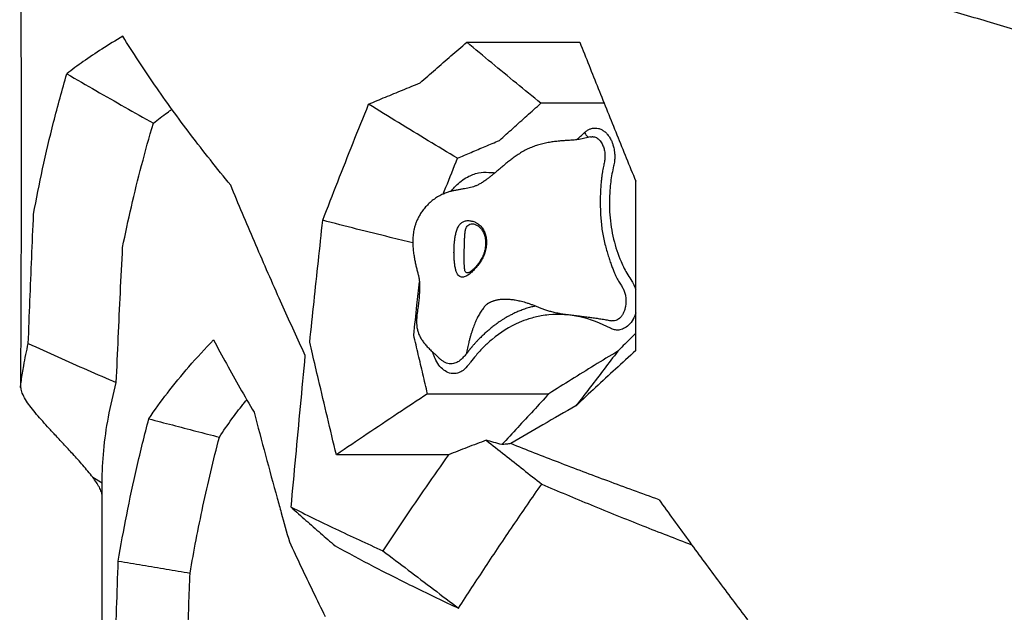
# Model space of a CAD drawing. Extents: x -2816 to 3874, y -3120 to 4082.
# Drawn here: x -922 to -476, y 549 to 818 of the extents above; entities that cross this region are included whole.
import ezdxf

# ---------------------------------------------------------------- set-up
doc = ezdxf.new("R2010")
doc.units = 0
doc.header["$LTSCALE"] = 150
doc.header["$MEASUREMENT"] = 0
doc.layers.add('PW_SITE', color=7, linetype='CONTINUOUS')

msp = doc.modelspace()

# ---------------------------------------------------------------- linework, layer by layer
at = {"layer": 'PW_SITE'}
for p, q in [((-719.42, 807.514), (-668.189, 807.514)), ((-657.163, 779.825), (-685.849, 779.825)), ((-642.844, 667.632), (-642.844, 744.548)), ((-716.966, 725.127), (-716.96, 725.127)), ((-710.997, 717.984), (-711.035, 717.984)), ((-718.943, 702.902), (-718.945, 702.902)), ((-737.242, 648.061), (-682.208, 648.061)), ((-727.745, 620.372), (-778.598, 620.372)), ((-889.05, 610.157), (-884.787, 607.702)), ((-884.787, 471.97), (-884.787, 607.702))]:
    msp.add_line(p, q, dxfattribs=at)
for points, start_tangent, end_tangent in [([(-922.172, 918.647), (-921.914, 878.235), (-921.706, 837.608), (-921.571, 796.84), (-921.524, 756.001)], (0.1710648, -25.3994239), (0, -25.4)), ([(-446.94, 806.254), (-471.398, 813.337), (-495.441, 820.49), (-519.049, 827.705)], (-24.4220751, 6.9801322), (-24.2623301, 7.5166041)), ([(-875.427, 810.224), (-884.934, 804.428), (-893.394, 798.744), (-900.799, 793.177)], (-21.9406054, -12.7972589), (-19.826138, -15.8771613)), ([(-826.501, 742.663), (-844.727, 765.749), (-861.035, 788.28), (-875.427, 810.224)], (-16.124145, 19.625798), (-13.395812, 21.5803666)), ([(-740.659, 789.049), (-733.696, 795.194), (-726.616, 801.349), (-719.42, 807.514)], (18.9810243, 16.8784097), (19.3487917, 16.4555237)), ([(-685.849, 779.825), (-696.95, 788.926), (-708.14, 798.155), (-719.42, 807.514)], (-19.6661131, 16.0749493), (-19.5240362, 16.2472155)), ([(-668.189, 807.514), (-659.851, 786.532), (-651.403, 765.543), (-642.844, 744.548)], (9.3269285, -23.6255879), (9.6403695, -23.4994314)), ([(-915.852, 729.566), (-911.805, 750.09), (-906.794, 771.296), (-900.799, 793.177)], (4.4294159, 25.0108032), (7.1276656, 24.3794254)), ([(-900.799, 793.177), (-887.575, 785.585), (-874.496, 778.124), (-861.561, 770.793)], (22.0110846, -12.6756521), (22.1164599, -12.4908847)), ([(-763.943, 779.45), (-756.341, 782.642), (-748.579, 785.842), (-740.659, 789.049)], (23.3863351, 9.9115755), (23.5721994, 9.4610473)), ([(-861.561, 770.793), (-855.267, 775.585), (-853.123, 777.118)], (19.8164111, 15.8892999), (20.7628238, 14.6309654)), ([(-784.757, 726.762), (-777.972, 744.266), (-771.034, 761.829), (-763.943, 779.45)], (9.1026321, 23.7129098), (9.5571285, 23.533408)), ([(-723.659, 754.919), (-736.936, 762.876), (-750.364, 771.053), (-763.943, 779.45)], (-21.833092, 12.9798341), (-21.5583747, 13.4311758)), ([(-704.652, 762.953), (-698.475, 768.57), (-692.207, 774.195), (-685.849, 779.825)], (18.7344901, 17.1516436), (19.0694614, 16.7784279)), ([(-875.494, 714.475), (-871.541, 732.88), (-866.895, 751.658), (-861.561, 770.793)], (4.9328941, 24.9163913), (7.165284, 24.3683956)), ([(-665.693, 766.858), (-664.974, 767.414), (-663.797, 768.076), (-662.52, 768.493), (-661.17, 768.625), (-659.785, 768.447), (-658.408, 767.94), (-657.089, 767.105), (-655.873, 765.965), (-654.789, 764.549), (-653.871, 762.89), (-653.608, 762.291)], (19.2584575, 16.5611538), (9.6988591, -23.4753516)), ([(-663.395, 764.578), (-665.856, 764.008), (-668.519, 763.489), (-670.801, 763.173), (-672.827, 763.011), (-674.818, 762.898), (-676.904, 762.743), (-679.102, 762.518), (-681.394, 762.203), (-683.785, 761.765), (-686.185, 761.188), (-688.461, 760.486), (-690.671, 759.628), (-692.933, 758.544), (-695.11, 757.299), (-697.083, 756.002), (-698.871, 754.703), (-700.522, 753.42), (-702.078, 752.156), (-703.576, 750.907), (-705.036, 749.675), (-706.478, 748.464)], (-24.6692684, -6.0487353), (-19.5049247, -16.270154)), ([(-669.688, 763.265), (-666.036, 766.549)], (19.3668522, 16.4342641), (18.4109893, 17.498442)), ([(-666.036, 766.549), (-665.693, 766.858)], (18.4099576, 17.4995275), (19.2584575, 16.5611538)), ([(-666.036, 766.549), (-665.23, 765.301), (-664.153, 764.393)], (9.985197, -23.3549961), (21.6537408, -13.2768788)), ([(-663.395, 764.578), (-663.025, 764.653), (-662.405, 764.702)], (24.6644846, 6.0682123), (25.3999995, -0.0051841)), ([(-662.405, 764.702), (-662.263, 764.699), (-661.478, 764.583), (-660.692, 764.276), (-659.941, 763.782), (-659.255, 763.122), (-658.646, 762.334), (-658.126, 761.462), (-657.701, 760.549), (-657.364, 759.619), (-657.108, 758.675), (-656.928, 757.717), (-656.823, 756.74)], (25.3999995, -0.0051841), (1.696395, -25.3432879)), ([(-723.659, 754.919), (-717.428, 757.592), (-711.092, 760.27), (-704.652, 762.953)], (23.3145558, 10.0792602), (23.4716194, 9.7078877)), ([(-653.608, 762.291), (-653.368, 761.672)], (9.6988591, -23.4753516), (8.6678933, -23.8752513)), ([(-653.368, 761.672), (-653.153, 761.038), (-652.66, 759.064)], (8.6678933, -23.8752513), (4.6821957, -24.964716)), ([(-652.66, 759.064), (-652.548, 758.395)], (4.6821957, -24.964716), (3.7215667, -25.1258819)), ([(-921.524, 756.001), (-921.544, 729.674), (-921.601, 703.369), (-921.694, 677.102), (-921.819, 650.893)], (0, -25.4), (-0.1340591, -25.3996462)), ([(-730.088, 738.688), (-728.894, 741.72), (-723.659, 754.919)], (9.2888476, 23.6405861), (9.4189437, 23.5890547)), ([(-656.802, 755.396), (-656.852, 754.728), (-656.978, 753.743), (-657.15, 752.749)], (-1.2367875, -25.369871), (-4.7130942, -24.9589011)), ([(-656.823, 756.74), (-656.791, 755.732), (-656.802, 755.396)], (1.998868, -25.3212268), (-1.2367875, -25.369871)), ([(-652.548, 758.395), (-652.4, 757.049), (-652.362, 755.065), (-652.524, 753.171), (-652.727, 751.98)], (3.7215667, -25.1258819), (-5.1073307, -24.8812213)), ([(-657.15, 752.749), (-657.359, 751.696), (-657.598, 750.532), (-657.853, 749.218), (-658.104, 747.732), (-658.331, 746.069), (-658.53, 744.228), (-658.697, 742.17), (-658.829, 739.819), (-658.911, 737.132), (-658.925, 734.199), (-658.857, 731.183), (-658.699, 728.151), (-658.432, 725.084), (-658.027, 721.989), (-657.47, 718.899), (-656.784, 715.909), (-656.036, 713.144), (-655.285, 710.63), (-654.545, 708.331), (-653.818, 706.247), (-653.113, 704.393), (-652.444, 702.79), (-651.812, 701.422), (-651.206, 700.246), (-650.614, 699.204), (-650.038, 698.244), (-649.499, 697.359), (-649.021, 696.546), (-648.599, 695.772), (-648.219, 694.984), (-647.88, 694.141), (-647.609, 693.232), (-647.417, 692.279), (-647.306, 691.314), (-647.267, 690.317), (-647.306, 689.226), (-647.451, 687.973), (-647.747, 686.574), (-648.206, 685.181), (-648.823, 683.933), (-649.583, 682.884), (-650.455, 682.043)], (-4.7130942, -24.9589011), (-19.9446479, -15.7280329)), ([(-652.855, 751.405), (-653.616, 747.803)], (-5.9168206, -24.7012395), (-4.580898, -24.983502)), ([(-652.727, 751.98), (-652.855, 751.405)], (-5.1073307, -24.8812213), (-5.9216494, -24.7000824)), ([(-709.874, 745.743), (-710.882, 745), (-712.397, 743.969), (-713.845, 743.107), (-715.162, 742.46), (-716.394, 741.998), (-717.698, 741.631), (-719.043, 741.334), (-720.421, 741.08), (-721.869, 740.837), (-723.395, 740.576), (-724.989, 740.267), (-726.647, 739.872), (-728.374, 739.349), (-730.218, 738.632), (-732.169, 737.657), (-734.151, 736.396), (-736.046, 734.888), (-737.741, 733.226), (-739.184, 731.51), (-740.367, 729.811), (-741.31, 728.183), (-742.058, 726.621), (-742.644, 725.129), (-743.093, 723.705), (-743.429, 722.336), (-743.672, 721.007), (-743.836, 719.707), (-743.929, 718.441), (-743.961, 717.198), (-743.94, 715.946), (-743.874, 714.704), (-743.768, 713.483), (-743.63, 712.291), (-743.468, 711.138), (-743.29, 710.039), (-743.101, 709.003), (-742.905, 708.013), (-742.7, 707.054), (-742.485, 706.108), (-742.263, 705.184), (-742.037, 704.287), (-741.806, 703.393), (-741.573, 702.501), (-741.372, 701.702), (-741.224, 701.062), (-741.123, 700.555), (-741.051, 700.109), (-740.978, 699.491), (-740.915, 698.672), (-740.874, 697.713), (-740.86, 696.645), (-740.872, 695.516), (-740.908, 694.362), (-740.97, 693.172), (-741.057, 691.963), (-741.171, 690.728), (-741.312, 689.459), (-741.475, 688.163), (-741.66, 686.829), (-741.853, 685.411), (-742.03, 683.919), (-742.163, 682.352), (-742.212, 680.708), (-742.129, 678.987), (-741.869, 677.273), (-741.418, 675.651), (-740.783, 674.139), (-739.953, 672.677), (-738.916, 671.227), (-737.681, 669.776), (-736.289, 668.332), (-734.776, 666.876), (-733.15, 665.36), (-731.566, 663.865)], (-20.2691231, -15.3076011), (18.2920647, -17.622723)), ([(-724.394, 742.364), (-719.167, 746.391), (-714.13, 748.261), (-709.459, 748.516)], (17.8221211, 18.0978452), (25.2987158, -2.2660496)), ([(-709.376, 746.123), (-709.874, 745.743)], (-20.1084088, -15.5181151), (-20.2691231, -15.3076011)), ([(-709.459, 748.516), (-706.529, 748.36)], (25.2994948, -2.2573349), (25.3957019, -0.4672525)), ([(-708.886, 746.505), (-709.376, 746.123)], (-19.9672085, -15.6993816), (-20.1084088, -15.5181151)), ([(-706.958, 748.065), (-707.919, 747.277), (-708.886, 746.505)], (-19.5655726, -16.1971716), (-19.9672086, -15.6993816)), ([(-706.478, 748.464), (-706.958, 748.065)], (-19.5049247, -16.270154), (-19.5655726, -16.1971716)), ([(-653.616, 747.803), (-654.567, 740.483), (-654.577, 729.214), (-652.869, 718.213), (-649.508, 708.022), (-646.451, 701.991)], (-4.580898, -24.983502), (12.9257149, -21.8651754)), ([(-794.656, 669.674), (-804.505, 691.408), (-815.779, 717.169), (-826.501, 742.663)], (-10.616669, 23.0747988), (-9.6746648, 23.4853329)), ([(-726.534, 739.929), (-724.394, 742.364)], (15.7176012, 19.9528698), (17.8221211, 18.0978452)), ([(-918.277, 670.881), (-917.529, 690.226), (-916.721, 709.788), (-915.852, 729.566)], (0.9473416, 25.3823274), (1.1480704, 25.3740406)), ([(-790.659, 671.513), (-788.714, 689.827), (-786.747, 708.243), (-784.757, 726.762)], (2.674662, 25.2587843), (2.7214606, 25.2537849)), ([(-743.956, 716.543), (-754.188, 719.019), (-769.397, 722.808), (-784.757, 726.762)], (-24.7043655, 5.9037552), (-24.5743988, 6.4233109)), ([(-718.981, 701.845), (-719.764, 701.399), (-720.581, 701.09), (-721.421, 700.976), (-722.249, 701.117), (-723.016, 701.559), (-723.684, 702.344), (-724.233, 703.543), (-724.638, 705.084), (-724.922, 706.784), (-725.114, 708.685), (-725.221, 710.673), (-725.246, 712.599), (-725.204, 714.347), (-725.103, 716.006), (-724.931, 717.739), (-724.652, 719.575), (-724.226, 721.415), (-723.596, 723.212), (-722.736, 724.714), (-721.696, 725.748)], (-21.2844521, -13.8611723), (20.5749919, 14.8939488)), ([(-721.696, 725.748), (-720.426, 726.382), (-718.929, 726.614), (-717.242, 726.432), (-715.427, 725.789), (-713.778, 724.718), (-712.469, 723.304), (-711.49, 721.602), (-710.837, 719.602), (-710.528, 717.361), (-710.603, 714.987), (-711.083, 712.573), (-711.932, 710.293), (-713.05, 708.243), (-714.447, 706.26), (-716.032, 704.422), (-717.599, 702.907), (-718.981, 701.845)], (20.5860038, 14.8787247), (-21.2822336, -13.8645784)), ([(-718.945, 702.902), (-719.418, 702.973), (-719.904, 703.277), (-720.262, 703.884), (-720.47, 704.879), (-720.551, 706.217), (-720.583, 707.717), (-720.597, 709.367), (-720.596, 711.079), (-720.58, 712.733), (-720.551, 714.242), (-720.512, 715.705), (-720.467, 717.262), (-720.404, 718.936), (-720.296, 720.636), (-720.067, 722.265), (-719.622, 723.582), (-718.953, 724.457)], (-25.3998876, -0.0755506), (19.1315732, 16.7075704)), ([(-718.953, 724.457), (-718.032, 724.972), (-716.966, 725.127)], (19.1426439, 16.694885), (25.3999976, -0.0110657)), ([(-716.961, 725.128), (-716.471, 725.083), (-715.353, 724.737), (-714.049, 723.951), (-712.84, 722.742), (-711.914, 721.244), (-711.286, 719.517), (-710.949, 717.573), (-710.929, 715.455), (-711.258, 713.264), (-711.929, 711.116), (-712.891, 709.117), (-714.04, 707.332), (-715.244, 705.82), (-716.394, 704.618), (-717.394, 703.753), (-718.05, 703.296)], (25.3999924, 0.0197029), (-21.6593455, -13.2677334)), ([(-878.382, 653.142), (-877.479, 673.456), (-876.516, 693.901), (-875.494, 714.475)], (1.0949341, 25.376389), (1.2923312, 25.3671023)), ([(-718.05, 703.29), (-718.526, 703.04), (-718.899, 702.911), (-718.908, 702.901)], (-20.8641578, -14.486094), (-0.9618285, -25.3817826)), ([(-646.451, 701.991), (-644.674, 699.205)], (12.9257149, -21.8651754), (14.3960727, -20.9263731)), ([(-743.497, 674.672), (-742.049, 688.239), (-740.921, 698.766)], (2.690957, 25.2570535), (2.7099442, 25.2550233)), ([(-644.674, 699.205), (-643.356, 696.777), (-642.836, 695.357)], (14.4005689, -20.9232793), (7.5845663, -24.2411706)), ([(-710.191, 688.797), (-710.596, 688.412), (-711.201, 687.781), (-711.791, 687.096), (-712.929, 685.557), (-713.476, 684.699), (-714.01, 683.78), (-714.528, 682.802), (-715.033, 681.763), (-715.523, 680.664), (-715.998, 679.506), (-716.46, 678.289), (-716.907, 677.015), (-717.339, 675.684), (-717.757, 674.297), (-718.16, 672.855), (-718.549, 671.359), (-719.154, 668.795), (-719.72, 666.091)], (-18.7100722, -17.178277), (-4.9059664, -24.9217073)), ([(-710.215, 688.821), (-710.157, 688.861), (-709.998, 688.964), (-709.761, 689.108), (-709.459, 689.279), (-709.104, 689.464), (-708.704, 689.657), (-708.263, 689.851), (-707.79, 690.04), (-707.283, 690.221), (-706.745, 690.391), (-706.173, 690.547), (-705.561, 690.687), (-704.898, 690.809), (-704.184, 690.908), (-703.423, 690.98), (-702.617, 691.022), (-701.766, 691.031), (-700.873, 691.004), (-699.939, 690.941), (-698.967, 690.839), (-697.959, 690.697), (-696.917, 690.514), (-695.834, 690.288), (-694.699, 690.016), (-693.503, 689.692), (-692.233, 689.31), (-690.885, 688.865), (-689.483, 688.361), (-688.045, 687.809), (-686.567, 687.225), (-685.028, 686.632), (-683.355, 686.036), (-681.497, 685.463), (-679.384, 684.94), (-677.048, 684.49), (-674.621, 684.115), (-672.17, 683.793), (-669.755, 683.503), (-667.378, 683.223), (-665.038, 682.937), (-662.721, 682.632), (-660.403, 682.301), (-658.083, 681.938), (-655.753, 681.534), (-653.837, 681.172)], (21.4760459, 13.562428), (24.9332183, -4.8471252)), ([(-710.043, 688.931), (-710.191, 688.797)], (-18.93708, -16.9276992), (-18.7100722, -17.1782769)), ([(-710.025, 688.948), (-710.043, 688.931)], (-18.9652169, -16.8961696), (-18.9370798, -16.9276995)), ([(-688.105, 687.833), (-688.889, 687.682), (-689.963, 687.458), (-691.036, 687.215)], (-24.9748234, -4.6279796), (-24.7199226, -5.8382725)), ([(-691.036, 687.215), (-692.17, 686.859), (-693.301, 686.477), (-694.336, 686.102), (-695.368, 685.702), (-697.246, 684.9), (-698.947, 684.087), (-700.483, 683.277), (-701.865, 682.484), (-703.106, 681.72), (-704.213, 680.995), (-705.192, 680.321), (-706.059, 679.698), (-706.853, 679.106), (-707.614, 678.52), (-708.374, 677.915), (-709.137, 677.289), (-709.893, 676.649), (-710.639, 675.997), (-711.372, 675.337), (-712.094, 674.668), (-712.807, 673.986), (-713.494, 673.308), (-714.125, 672.667), (-714.679, 672.085), (-715.166, 671.561), (-715.6, 671.082), (-715.992, 670.639), (-716.348, 670.229), (-716.667, 669.854), (-716.953, 669.512), (-717.22, 669.19), (-717.481, 668.872), (-717.74, 668.552), (-717.993, 668.238), (-718.239, 667.931), (-718.485, 667.624), (-718.735, 667.311), (-718.989, 666.993), (-719.239, 666.683), (-719.476, 666.39), (-719.72, 666.091)], (-24.3161042, -7.3407818), (-16.1327186, -19.618751)), ([(-685.664, 683.393), (-691.304, 682.016)], (-25.018284, -4.3869652), (-24.230415, -7.6188574)), ([(-682.249, 683.852), (-685.664, 683.393)], (-25.2886873, -2.3753517), (-25.018284, -4.3869652)), ([(-654.278, 677.748), (-668.235, 682.955), (-682.249, 683.852)], (-22.4281776, 11.9221161), (-25.2886873, -2.3753517)), ([(-642.826, 684.748), (-643.466, 683.04)], (-7.5260903, -24.2593892), (-10.3190598, -23.2094163)), ([(-691.304, 682.016), (-695.671, 680.39), (-707.966, 672.721), (-711.701, 669.316)], (-24.230415, -7.6188574), (-18.0395161, -17.8811593)), ([(-643.942, 682.07), (-644.048, 681.876), (-646.125, 679.152), (-648.368, 677.593), (-650.55, 676.982), (-652.541, 677.101), (-654.278, 677.748)], (-12.0479163, -22.3608522), (-22.4270517, 11.9242338)), ([(-653.05, 681.095), (-653.366, 681.108), (-653.836, 681.173)], (-25.3999997, -0.003709), (-24.9348891, 4.8385229)), ([(-650.455, 682.043), (-651.401, 681.462), (-652.409, 681.149), (-653.05, 681.095)], (-19.9500833, -15.7211379), (-25.3999997, -0.003709)), ([(-643.466, 683.04), (-643.942, 682.07)], (-10.3190598, -23.2094163), (-12.0479163, -22.3608522)), ([(-737.242, 648.061), (-739.341, 656.939), (-741.426, 665.809), (-743.497, 674.672)], (-5.8584328, 24.7151525), (-5.7645053, 24.7372286)), ([(-643.195, 675.122), (-645.914, 672.431)], (-18.0738956, -17.8464085), (-18.0322659, -17.8884708)), ([(-642.845, 675.468), (-643.195, 675.122)], (-18.0792165, -17.8410182), (-18.0738956, -17.8464085)), ([(-921.402, 654.15), (-920.361, 660.753), (-918.277, 670.881)], (3.4689675, 25.1620004), (5.7845813, 24.7325417)), ([(-918.277, 670.881), (-904.813, 664.793), (-891.515, 658.88), (-878.382, 653.142)], (23.1127217, -10.5338547), (23.3094668, -10.0910237)), ([(-863.615, 636.701), (-855.215, 648.365), (-845.427, 660.324), (-834.258, 672.561)], (14.1224506, 21.1119963), (17.571393, 18.341378)), ([(-834.258, 672.561), (-828.45, 661.722), (-822.327, 650.768), (-815.888, 639.701)], (11.7904723, -22.4976613), (12.955789, -21.847369)), ([(-792.681, 665.393), (-794.656, 669.674)], (-10.6685454, 23.0508598), (-10.616669, 23.0747988)), ([(-789.414, 666.151), (-790.659, 671.513)], (-5.7537845, 24.7397244), (-5.7333142, 24.7444763)), ([(-645.914, 672.431), (-651.02, 667.343)], (-18.0322659, -17.8884708), (-17.9527245, -17.9682966)), ([(-799.08, 596.622), (-796.976, 619.373), (-794.844, 642.297), (-792.681, 665.393)], (2.3305437, 25.292856), (2.3757693, 25.288648)), ([(-778.598, 620.372), (-782.675, 637.459), (-786.695, 654.506), (-789.414, 666.151)], (-5.9267803, 24.6988517), (-5.7537845, 24.7397244)), ([(-734.718, 666.268), (-734.971, 667.053)], (-8.2010693, 24.039602), (-7.390152, 24.3011451)), ([(-722.134, 658.067), (-724.235, 657.299), (-727.3, 657.449), (-729.924, 658.835), (-732.093, 661.103), (-733.827, 664.048), (-734.718, 666.268)], (-22.3105622, -12.1407914), (-8.2010693, 24.0396019)), ([(-719.72, 666.091), (-720.358, 665.332), (-721.015, 664.598), (-721.687, 663.914), (-722.375, 663.299), (-723.108, 662.755), (-723.946, 662.276), (-724.948, 661.884), (-726.13, 661.659), (-726.622, 661.638)], (-16.106022, -19.6406735), (-25.3999998, 0.0034662)), ([(-715.263, 665.489), (-717.767, 662.407)], (-16.562942, -19.2569196), (-15.4794279, -20.1382053)), ([(-711.701, 669.316), (-715.263, 665.489)], (-18.0395161, -17.8811593), (-16.562942, -19.2569196)), ([(-651.02, 667.343), (-661.627, 660.91), (-672.024, 654.482), (-682.208, 648.061)], (-21.7722945, -13.0815592), (-21.4246699, -13.6434424)), ([(-642.844, 667.632), (-652, 659.285), (-661.029, 650.939), (-669.931, 642.595)], (-18.8282867, -17.0486252), (-18.470844, -17.4352494)), ([(-651.02, 667.343), (-657.129, 659.285), (-663.431, 651.035), (-669.931, 642.595)], (-15.3097255, -20.2675185), (-15.5386043, -20.0925801)), ([(-726.622, 661.638), (-727.4, 661.69), (-728.658, 661.998), (-729.891, 662.578), (-731.092, 663.436), (-731.566, 663.865)], (-25.3999998, 0.0034662), (-18.2950241, 17.6196508)), ([(-718.651, 661.235), (-721.157, 658.686)], (-15.0827424, -20.4369978), (-20.5491277, -14.9296132)), ([(-717.767, 662.407), (-718.651, 661.235)], (-15.4794279, -20.1382053), (-15.0888783, -20.4324681)), ([(-721.157, 658.686), (-722.134, 658.067)], (-20.5491277, -14.9296132), (-22.3105622, -12.1407914)), ([(-921.819, 650.893), (-921.531, 653.197)], (2.9730711, 25.2254009), (3.3254346, 25.1813718)), ([(-921.531, 653.197), (-921.402, 654.15)], (3.3254346, 25.1813718), (3.4689675, 25.1620004)), ([(-884.787, 607.702), (-884.074, 622.296), (-881.938, 637.451), (-878.382, 653.142)], (0, 25.4), (6.5603015, 24.5381834)), ([(-921.524, 650.693), (-921.671, 650.793), (-921.819, 650.893)], (-21.0047542, 14.2814671), (-21.006201, 14.2793389)), ([(-889.05, 610.157), (-893.524, 615.633), (-898.088, 620.74), (-902.357, 625.353), (-906.168, 629.444), (-909.521, 633.086), (-912.486, 636.401), (-915.136, 639.511), (-917.511, 642.529), (-919.54, 645.492), (-920.98, 648.278), (-921.524, 650.693)], (-15.2946608, 20.2788893), (0, 25.4)), ([(-737.242, 648.061), (-750.818, 639.042), (-764.602, 629.813), (-778.598, 620.372)], (-21.1816527, -14.0177597), (-21.0331452, -14.2396209)), ([(-682.208, 648.061), (-689.234, 640.442), (-696.365, 632.746), (-703.602, 624.972)], (-17.1983491, -18.6916235), (-17.3291657, -18.570407)), ([(-831.649, 628.383), (-825.927, 636.633), (-821.033, 643.126)], (13.9718187, 21.2119844), (15.6144764, 20.0336748)), ([(-821.033, 643.126), (-820.715, 643.533)], (15.6144765, 20.0336748), (15.6540055, 20.0028026)), ([(-820.715, 643.533), (-819.539, 645.025), (-819.238, 645.404)], (15.6540055, 20.0028026), (15.8318869, 19.86231)), ([(-815.888, 639.701), (-810.739, 620.241), (-805.409, 600.652), (-803.592, 594.094)], (6.4106146, -24.5777139), (6.8090923, -24.4703139)), ([(-669.931, 642.595), (-684.898, 634.008), (-699.473, 625.433)], (-22.0978783, -12.5237285), (-21.8196324, -13.0024475)), ([(-877.447, 572.165), (-873.655, 593.073), (-869.049, 614.588), (-863.615, 636.701)], (4.1215415, 25.0633776), (6.4164099, 24.5762016)), ([(-863.615, 636.701), (-852.893, 633.893), (-842.237, 631.12), (-831.649, 628.383)], (24.5666549, -6.4528648), (24.5964493, -6.3383501)), ([(-844.905, 566.701), (-842.176, 581.77), (-839.056, 597.077), (-835.547, 612.618), (-831.649, 628.383)], (4.2432458, 25.0430602), (6.3375188, 24.5966635)), ([(-710.688, 626.998), (-719.228, 623.684), (-727.745, 620.372)], (-23.6820239, -9.1826871), (-23.6710304, -9.210989)), ([(-710.688, 626.998), (-702.207, 620.301), (-693.805, 613.658), (-685.484, 607.067)], (19.9415472, -15.7319641), (19.9046429, -15.7786308)), ([(-703.602, 624.972), (-707.172, 625.985), (-710.688, 626.998)], (-24.4504347, 6.880134), (-24.3930763, 7.0808072)), ([(-699.473, 625.433), (-701.569, 625.202), (-703.602, 624.972)], (-25.2522791, -2.7353977), (-25.234207, -2.8973776)), ([(-632.293, 600), (-655.501, 608.482), (-677.903, 616.962), (-699.473, 625.433)], (-23.9044464, 8.5870509), (-23.5820535, 9.4364586)), ([(-727.745, 620.372), (-737.934, 605.827), (-747.876, 591.32), (-757.568, 576.853)], (-14.6784273, -20.7292975), (-14.0254738, -21.1765457)), ([(-887.413, 607.855), (-889.05, 610.157)], (-14.0780152, 21.1416529), (-15.2536567, 20.3097503)), ([(-884.787, 601.764), (-885.124, 603.54), (-886.053, 605.615), (-887.413, 607.855)], (-0.0003778, 25.4), (-14.0780152, 21.1416529)), ([(-723.164, 550.749), (-710.991, 569.464), (-698.429, 588.241), (-685.484, 607.067)], (13.7074509, 21.383774), (14.5217945, 20.8393254)), ([(-685.484, 607.067), (-663.077, 597.634), (-639.664, 588.182), (-617.521, 579.581)], (23.3316415, -10.0396466), (23.7312243, -9.0547774)), ([(-632.293, 600), (-619.131, 581.789), (-605.894, 563.802)], (14.7874493, -20.6516668), (15.1431621, -20.3922692)), ([(-803.592, 594.094), (-799.898, 580.936)], (6.8090923, -24.4703139), (6.9197403, -24.4392552)), ([(-799.08, 596.622), (-792.404, 590.635), (-785.759, 584.79), (-779.147, 579.088)], (18.8283327, -17.0485743), (19.3177738, -16.4919258)), ([(-799.08, 596.622), (-779.015, 586.788), (-757.568, 576.853)], (22.6726943, -11.4502809), (23.1542606, -10.4422323)), ([(-799.898, 580.936), (-794.649, 569.699), (-789.25, 558.405), (-783.701, 547.055)], (10.6457589, -23.0613923), (11.2549748, -22.7702776)), ([(-779.147, 579.088), (-761.697, 569.731), (-743.026, 560.279), (-723.164, 550.749)], (22.2285909, -12.2902296), (23.0072665, -10.7622343)), ([(-757.568, 576.853), (-745.953, 568.062), (-734.485, 559.36), (-723.164, 550.749)], (20.2611774, -15.3181164), (20.2061502, -15.39063)), ([(-880.529, 480.818), (-880.36, 486.475), (-878.997, 529.029), (-877.447, 572.165)], (0.7502014, 25.3889188), (0.960135, 25.3818467)), ([(-877.447, 572.165), (-866.531, 570.302), (-855.684, 568.481), (-844.905, 566.701)], (25.0326398, -4.3042936), (25.0665221, -4.1023737)), ([(-847.416, 497.211), (-847.062, 507.756), (-846.025, 537.115), (-844.905, 566.701)], (0.8408272, 25.3860791), (0.9919483, 25.3806233)), ([(-605.894, 563.802), (-605.745, 563.602), (-592.136, 545.442)], (15.1431621, -20.3922692), (15.3194346, -20.2601807))]:
    msp.add_spline(points, degree=3, dxfattribs=dict(at, start_tangent=start_tangent, end_tangent=end_tangent))

doc.saveas('drawing.dxf')
